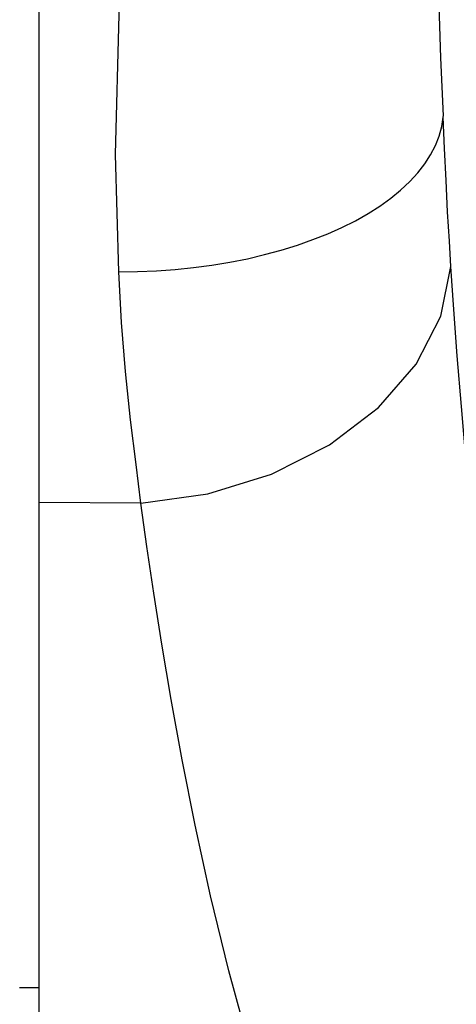
# Model space of a CAD drawing. Units: millimetres. Extents: x 3298 to 3938, y 1214 to 2263.
# Drawn here: x 3573 to 3580, y 1895 to 1910 of the extents above; entities that cross this region are included whole.
import ezdxf

# ---------------------------------------------------------------- set-up
doc = ezdxf.new("R2010")
doc.units = ezdxf.units.MM
doc.styles.get("Standard").update_dxf_attribs({"font": 'ARIAL.TTF'})
doc.dimstyles.new('STANDARD3', dxfattribs={"dimscale": 60, "dimtxt": 0.2, "dimasz": 0.1875, "dimexe": 0.18, "dimexo": 0.0625, "dimgap": 0.09, "dimtad": 0, "dimtih": 1, "dimtoh": 1, "dimdec": 0, "dimzin": 4, "dimdsep": 46, "dimtxsty": 'Standard', "dimcen": 0.09, "dimadec": 0, "dimazin": 0, "dimtp": 0.01, "dimtm": 0.01, "dimtfac": 1, "dimtdec": 0, "dimtofl": 0, "dimtmove": 0, "dimatfit": 3, "dimfxl": 0, "dimtolj": 1, "dimtzin": 4, "dimarcsym": 0})

# ---------------------------------------------------------------- blocks, each defined once
blk = doc.blocks.new('*D16')
at = {"color": 0, "lineweight": -2}
for p, q in [((3518.445, 1865.581), (3492.362, 1934.338)), ((3529.695, 1865.581), (3518.445, 1865.581))]:
    blk.add_line(p, q, dxfattribs=at)
at = {"color": 0}
blk.add_solid([(3494.115, 1935.004), (3490.608, 1933.673), (3488.371, 1944.857)], dxfattribs=at)
at = {"layer": 'Defpoints', "color": 0}
for p in [(3486.527, 1949.719), (3488.371, 1944.857)]:
    blk.add_point(p, dxfattribs=at)
at = {"color": 0, "insert": (3604.807, 1865.581), "char_height": 12, "attachment_point": 5}
blk.add_mtext('\\A1;3-1/4 UNC\\PMOUNTING HOLE', dxfattribs=at)

msp = doc.modelspace()

# ---------------------------------------------------------------- linework, layer by layer
at = {"color": 7, "linetype": 'Continuous'}
for points in [[(3573.753, 1887.293), (3573.753, 1887.293), (3573.753, 2007.275), (3573.753, 2007.275)], [(3580.006, 1908.239), (3580.006, 1908.239), (3580.008, 1908.261), (3580.008, 1908.261)], [(3575.326, 1902.273), (3575.326, 1902.273), (3573.753, 1902.284), (3573.753, 1902.284)], [(3573.753, 1894.78), (3573.753, 1894.78), (3573.453, 1894.78), (3573.453, 1894.78)]]:
    msp.add_open_spline(points, degree=3, dxfattribs=at)
for points, knots in [([(3574.987, 1905.849), (3574.987, 1905.849), (3574.937, 1907.662), (3574.937, 1907.662), (3574.937, 1907.662), (3574.937, 1907.662), (3574.993, 1909.826), (3574.993, 1909.826), (3574.993, 1909.826), (3574.993, 1909.826), (3574.991, 1912.202), (3574.991, 1912.202), (3574.991, 1912.202), (3574.991, 1912.202), (3574.954, 1914.791), (3574.954, 1914.791), (3574.954, 1914.791), (3574.954, 1914.791), (3574.851, 1917.282), (3574.851, 1917.282)], [0, 0, 0, 0, 0.2, 0.2, 0.2, 0.2, 0.4, 0.4, 0.4, 0.4, 0.6, 0.6, 0.6, 0.6, 0.8, 0.8, 0.8, 0.8, 1, 1, 1, 1]), ([(3580.008, 1908.26), (3580.008, 1908.26), (3579.971, 1909.155), (3579.971, 1909.155), (3579.971, 1909.155), (3579.971, 1909.155), (3579.936, 1910.137), (3579.936, 1910.137)], [0, 0, 0, 0, 0.5, 0.5, 0.5, 0.5, 1, 1, 1, 1]), ([(3574.982, 1905.848), (3574.982, 1905.848), (3575.278, 1905.852), (3575.278, 1905.852), (3575.278, 1905.852), (3575.278, 1905.852), (3575.569, 1905.864), (3575.569, 1905.864), (3575.569, 1905.864), (3575.569, 1905.864), (3575.858, 1905.885), (3575.858, 1905.885), (3575.858, 1905.885), (3575.858, 1905.885), (3576.144, 1905.914), (3576.144, 1905.914), (3576.144, 1905.914), (3576.144, 1905.914), (3576.427, 1905.952), (3576.427, 1905.952), (3576.427, 1905.952), (3576.427, 1905.952), (3576.705, 1905.997), (3576.705, 1905.997), (3576.705, 1905.997), (3576.705, 1905.997), (3576.977, 1906.051), (3576.977, 1906.051), (3576.977, 1906.051), (3576.977, 1906.051), (3577.243, 1906.114), (3577.243, 1906.114), (3577.243, 1906.114), (3577.243, 1906.114), (3577.5, 1906.183), (3577.5, 1906.183), (3577.5, 1906.183), (3577.5, 1906.183), (3577.75, 1906.26), (3577.75, 1906.26), (3577.75, 1906.26), (3577.75, 1906.26), (3577.99, 1906.345), (3577.99, 1906.345), (3577.99, 1906.345), (3577.99, 1906.345), (3578.22, 1906.436), (3578.22, 1906.436), (3578.22, 1906.436), (3578.22, 1906.436), (3578.439, 1906.534), (3578.439, 1906.534), (3578.439, 1906.534), (3578.439, 1906.534), (3578.647, 1906.638), (3578.647, 1906.638), (3578.647, 1906.638), (3578.647, 1906.638), (3578.842, 1906.749), (3578.842, 1906.749), (3578.842, 1906.749), (3578.842, 1906.749), (3579.024, 1906.864), (3579.024, 1906.864), (3579.024, 1906.864), (3579.024, 1906.864), (3579.193, 1906.986), (3579.193, 1906.986), (3579.193, 1906.986), (3579.193, 1906.986), (3579.347, 1907.112), (3579.347, 1907.112), (3579.347, 1907.112), (3579.347, 1907.112), (3579.487, 1907.243), (3579.487, 1907.243), (3579.487, 1907.243), (3579.487, 1907.243), (3579.611, 1907.378), (3579.611, 1907.378), (3579.611, 1907.378), (3579.611, 1907.378), (3579.719, 1907.515), (3579.719, 1907.515), (3579.719, 1907.515), (3579.719, 1907.515), (3579.81, 1907.657), (3579.81, 1907.657), (3579.81, 1907.657), (3579.81, 1907.657), (3579.885, 1907.8), (3579.885, 1907.8), (3579.885, 1907.8), (3579.885, 1907.8), (3579.942, 1907.946), (3579.942, 1907.946), (3579.942, 1907.946), (3579.942, 1907.946), (3579.982, 1908.092), (3579.982, 1908.092), (3579.982, 1908.092), (3579.982, 1908.092), (3580.005, 1908.239), (3580.005, 1908.239)], [0, 0, 0, 0, 0.038462, 0.038462, 0.038462, 0.038462, 0.076923, 0.076923, 0.076923, 0.076923, 0.115385, 0.115385, 0.115385, 0.115385, 0.153846, 0.153846, 0.153846, 0.153846, 0.192308, 0.192308, 0.192308, 0.192308, 0.230769, 0.230769, 0.230769, 0.230769, 0.269231, 0.269231, 0.269231, 0.269231, 0.307692, 0.307692, 0.307692, 0.307692, 0.346154, 0.346154, 0.346154, 0.346154, 0.384615, 0.384615, 0.384615, 0.384615, 0.423077, 0.423077, 0.423077, 0.423077, 0.461538, 0.461538, 0.461538, 0.461538, 0.5, 0.5, 0.5, 0.5, 0.538462, 0.538462, 0.538462, 0.538462, 0.576923, 0.576923, 0.576923, 0.576923, 0.615385, 0.615385, 0.615385, 0.615385, 0.653846, 0.653846, 0.653846, 0.653846, 0.692308, 0.692308, 0.692308, 0.692308, 0.730769, 0.730769, 0.730769, 0.730769, 0.769231, 0.769231, 0.769231, 0.769231, 0.807692, 0.807692, 0.807692, 0.807692, 0.846154, 0.846154, 0.846154, 0.846154, 0.884615, 0.884615, 0.884615, 0.884615, 0.923077, 0.923077, 0.923077, 0.923077, 0.961538, 0.961538, 0.961538, 0.961538, 1, 1, 1, 1]), ([(3580.125, 1905.93), (3580.125, 1905.93), (3580.1, 1906.324), (3580.1, 1906.324), (3580.1, 1906.324), (3580.1, 1906.324), (3580.074, 1906.774), (3580.074, 1906.774), (3580.074, 1906.774), (3580.074, 1906.774), (3580.05, 1907.26), (3580.05, 1907.26), (3580.05, 1907.26), (3580.05, 1907.26), (3580.026, 1907.754), (3580.026, 1907.754), (3580.026, 1907.754), (3580.026, 1907.754), (3580.006, 1908.239), (3580.006, 1908.239)], [0, 0, 0, 0, 0.2, 0.2, 0.2, 0.2, 0.4, 0.4, 0.4, 0.4, 0.6, 0.6, 0.6, 0.6, 0.8, 0.8, 0.8, 0.8, 1, 1, 1, 1]), ([(3575.326, 1902.273), (3575.326, 1902.273), (3576.362, 1902.415), (3576.362, 1902.415), (3576.362, 1902.415), (3576.362, 1902.415), (3577.351, 1902.72), (3577.351, 1902.72), (3577.351, 1902.72), (3577.351, 1902.72), (3578.247, 1903.172), (3578.247, 1903.172), (3578.247, 1903.172), (3578.247, 1903.172), (3579.004, 1903.749), (3579.004, 1903.749), (3579.004, 1903.749), (3579.004, 1903.749), (3579.587, 1904.423), (3579.587, 1904.423), (3579.587, 1904.423), (3579.587, 1904.423), (3579.967, 1905.162), (3579.967, 1905.162), (3579.967, 1905.162), (3579.967, 1905.162), (3580.124, 1905.929), (3580.124, 1905.929)], [0, 0, 0, 0, 0.142857, 0.142857, 0.142857, 0.142857, 0.285714, 0.285714, 0.285714, 0.285714, 0.428571, 0.428571, 0.428571, 0.428571, 0.571429, 0.571429, 0.571429, 0.571429, 0.714286, 0.714286, 0.714286, 0.714286, 0.857143, 0.857143, 0.857143, 0.857143, 1, 1, 1, 1]), ([(3583.016, 1890.648), (3583.016, 1890.648), (3582.792, 1891.076), (3582.792, 1891.076), (3582.792, 1891.076), (3582.792, 1891.076), (3582.559, 1891.595), (3582.559, 1891.595), (3582.559, 1891.595), (3582.559, 1891.595), (3582.324, 1892.196), (3582.324, 1892.196), (3582.324, 1892.196), (3582.324, 1892.196), (3582.093, 1892.869), (3582.093, 1892.869), (3582.093, 1892.869), (3582.093, 1892.869), (3581.863, 1893.632), (3581.863, 1893.632), (3581.863, 1893.632), (3581.863, 1893.632), (3581.635, 1894.491), (3581.635, 1894.491), (3581.635, 1894.491), (3581.635, 1894.491), (3581.416, 1895.427), (3581.416, 1895.427), (3581.416, 1895.427), (3581.416, 1895.427), (3581.213, 1896.42), (3581.213, 1896.42), (3581.213, 1896.42), (3581.213, 1896.42), (3581.023, 1897.487), (3581.023, 1897.487), (3581.023, 1897.487), (3581.023, 1897.487), (3580.843, 1898.656), (3580.843, 1898.656), (3580.843, 1898.656), (3580.843, 1898.656), (3580.683, 1899.847), (3580.683, 1899.847), (3580.683, 1899.847), (3580.683, 1899.847), (3580.553, 1900.959), (3580.553, 1900.959), (3580.553, 1900.959), (3580.553, 1900.959), (3580.446, 1901.977), (3580.446, 1901.977), (3580.446, 1901.977), (3580.446, 1901.977), (3580.359, 1902.911), (3580.359, 1902.911), (3580.359, 1902.911), (3580.359, 1902.911), (3580.286, 1903.766), (3580.286, 1903.766), (3580.286, 1903.766), (3580.286, 1903.766), (3580.223, 1904.549), (3580.223, 1904.549), (3580.223, 1904.549), (3580.223, 1904.549), (3580.17, 1905.268), (3580.17, 1905.268), (3580.17, 1905.268), (3580.17, 1905.268), (3580.125, 1905.93), (3580.125, 1905.93)], [0, 0, 0, 0, 0.055556, 0.055556, 0.055556, 0.055556, 0.111111, 0.111111, 0.111111, 0.111111, 0.166667, 0.166667, 0.166667, 0.166667, 0.222222, 0.222222, 0.222222, 0.222222, 0.277778, 0.277778, 0.277778, 0.277778, 0.333333, 0.333333, 0.333333, 0.333333, 0.388889, 0.388889, 0.388889, 0.388889, 0.444444, 0.444444, 0.444444, 0.444444, 0.5, 0.5, 0.5, 0.5, 0.555556, 0.555556, 0.555556, 0.555556, 0.611111, 0.611111, 0.611111, 0.611111, 0.666667, 0.666667, 0.666667, 0.666667, 0.722222, 0.722222, 0.722222, 0.722222, 0.777778, 0.777778, 0.777778, 0.777778, 0.833333, 0.833333, 0.833333, 0.833333, 0.888889, 0.888889, 0.888889, 0.888889, 0.944444, 0.944444, 0.944444, 0.944444, 1, 1, 1, 1]), ([(3575.326, 1902.273), (3575.326, 1902.273), (3575.254, 1902.869), (3575.254, 1902.869), (3575.254, 1902.869), (3575.254, 1902.869), (3575.17, 1903.561), (3575.17, 1903.561), (3575.17, 1903.561), (3575.17, 1903.561), (3575.09, 1904.308), (3575.09, 1904.308), (3575.09, 1904.308), (3575.09, 1904.308), (3575.026, 1905.064), (3575.026, 1905.064), (3575.026, 1905.064), (3575.026, 1905.064), (3574.986, 1905.849), (3574.986, 1905.849)], [0, 0, 0, 0, 0.2, 0.2, 0.2, 0.2, 0.4, 0.4, 0.4, 0.4, 0.6, 0.6, 0.6, 0.6, 0.8, 0.8, 0.8, 0.8, 1, 1, 1, 1]), ([(3580.166, 1887.81), (3580.166, 1887.81), (3579.812, 1888.132), (3579.812, 1888.132), (3579.812, 1888.132), (3579.812, 1888.132), (3579.448, 1888.548), (3579.448, 1888.548), (3579.448, 1888.548), (3579.448, 1888.548), (3579.082, 1889.052), (3579.082, 1889.052), (3579.082, 1889.052), (3579.082, 1889.052), (3578.723, 1889.637), (3578.723, 1889.637), (3578.723, 1889.637), (3578.723, 1889.637), (3578.362, 1890.317), (3578.362, 1890.317), (3578.362, 1890.317), (3578.362, 1890.317), (3578.001, 1891.097), (3578.001, 1891.097), (3578.001, 1891.097), (3578.001, 1891.097), (3577.651, 1891.963), (3577.651, 1891.963), (3577.651, 1891.963), (3577.651, 1891.963), (3577.318, 1892.897), (3577.318, 1892.897), (3577.318, 1892.897), (3577.318, 1892.897), (3577, 1893.918), (3577, 1893.918), (3577, 1893.918), (3577, 1893.918), (3576.69, 1895.044), (3576.69, 1895.044), (3576.69, 1895.044), (3576.69, 1895.044), (3576.407, 1896.202), (3576.407, 1896.202), (3576.407, 1896.202), (3576.407, 1896.202), (3576.168, 1897.298), (3576.168, 1897.298), (3576.168, 1897.298), (3576.168, 1897.298), (3575.968, 1898.308), (3575.968, 1898.308), (3575.968, 1898.308), (3575.968, 1898.308), (3575.798, 1899.238), (3575.798, 1899.238), (3575.798, 1899.238), (3575.798, 1899.238), (3575.654, 1900.094), (3575.654, 1900.094), (3575.654, 1900.094), (3575.654, 1900.094), (3575.528, 1900.882), (3575.528, 1900.882), (3575.528, 1900.882), (3575.528, 1900.882), (3575.421, 1901.605), (3575.421, 1901.605), (3575.421, 1901.605), (3575.421, 1901.605), (3575.325, 1902.273), (3575.325, 1902.273)], [0, 0, 0, 0, 0.055556, 0.055556, 0.055556, 0.055556, 0.111111, 0.111111, 0.111111, 0.111111, 0.166667, 0.166667, 0.166667, 0.166667, 0.222222, 0.222222, 0.222222, 0.222222, 0.277778, 0.277778, 0.277778, 0.277778, 0.333333, 0.333333, 0.333333, 0.333333, 0.388889, 0.388889, 0.388889, 0.388889, 0.444444, 0.444444, 0.444444, 0.444444, 0.5, 0.5, 0.5, 0.5, 0.555556, 0.555556, 0.555556, 0.555556, 0.611111, 0.611111, 0.611111, 0.611111, 0.666667, 0.666667, 0.666667, 0.666667, 0.722222, 0.722222, 0.722222, 0.722222, 0.777778, 0.777778, 0.777778, 0.777778, 0.833333, 0.833333, 0.833333, 0.833333, 0.888889, 0.888889, 0.888889, 0.888889, 0.944444, 0.944444, 0.944444, 0.944444, 1, 1, 1, 1])]:
    msp.add_open_spline(points, degree=3, knots=knots, dxfattribs=at)

# ---------------------------------------------------------------- dimensions: what is measured, and where the dimension line sits
dim = msp.add_diameter_dim_2p(p1=(3486.527, 1949.719), p2=(3488.371, 1944.857), text='3-1/4 UNC\\PMOUNTING HOLE', dimstyle='STANDARD3', override={"dimpost": 'mm', "dimcen": 0})
dim.commit()
dim.dimension.update_dxf_attribs({"geometry": '*D16', "text_midpoint": (3604.807, 1865.581), "dimtype": 163})

doc.saveas('drawing.dxf')
